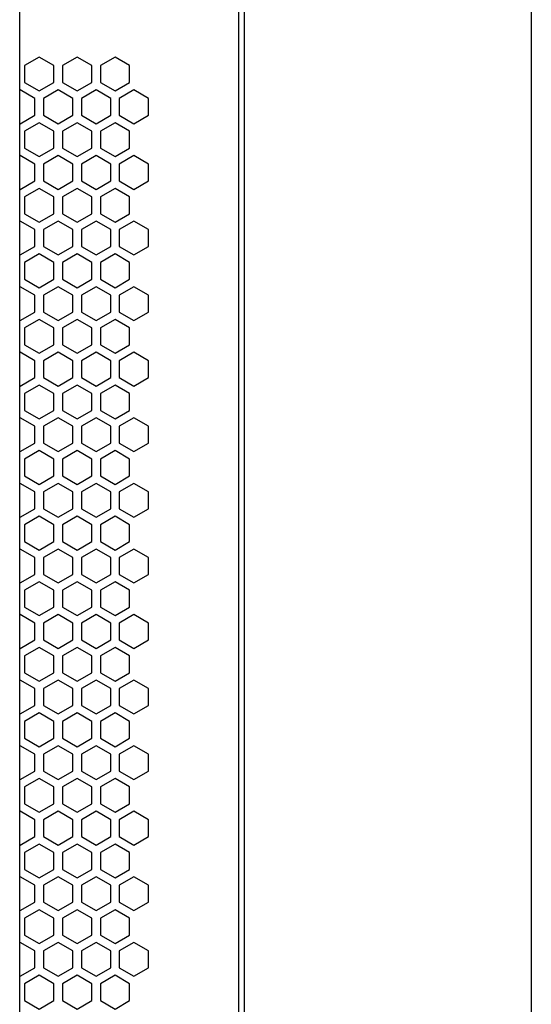
# Model space of a CAD drawing. Extents: x 0 to 2940, y 0 to 2079.
# Drawn here: x 1722 to 1811, y 911 to 1083 of the extents above; entities that cross this region are included whole.
import ezdxf

# ---------------------------------------------------------------- set-up
doc = ezdxf.new("R2010")
doc.units = 0
doc.layers.get('0').update_dxf_attribs({"linetype": 'CONTINUOUS'})

msp = doc.modelspace()

# ---------------------------------------------------------------- linework, layer by layer
at = {"color": 7}
for p, q in [((1810.827026, 1307.220337), (1810.827026, 799.220215)), ((1721.727051, 815.220337), (1721.727051, 1291.220337)), ((1760.827271, 1292.220337), (1760.827271, 814.220398)), ((1759.827148, 1288.220215), (1759.827148, 818.220276))]:
    msp.add_line(p, q, dxfattribs=at)
at = {"color": 7, "ltscale": 0.073605}
for p, q in [((1725.126953, 1076.169678), (1722.577148, 1074.697632)), ((1731.727051, 1076.169678), (1729.177246, 1074.697632)), ((1738.327148, 1076.169678), (1735.777344, 1074.697632)), ((1740.876953, 1074.697632), (1738.327148, 1076.169678)), ((1725.126953, 1064.738281), (1722.577148, 1063.266235)), ((1731.727051, 1064.738281), (1729.177246, 1063.266235)), ((1738.327148, 1064.738281), (1735.777344, 1063.266235)), ((1740.876953, 1063.266235), (1738.327148, 1064.738281)), ((1721.827393, 1053.133667), (1724.377197, 1054.605713)), ((1728.42749, 1053.133667), (1730.977295, 1054.605713)), ((1735.027588, 1053.133667), (1737.577393, 1054.605713)), ((1739.077026, 1054.605713), (1741.626831, 1053.133667)), ((1725.126953, 1053.306641), (1722.577148, 1051.834595)), ((1731.727051, 1053.306641), (1729.177246, 1051.834595)), ((1738.327148, 1053.306641), (1735.777344, 1051.834595)), ((1740.876953, 1051.834595), (1738.327148, 1053.306641)), ((1721.827393, 1030.27063), (1724.377197, 1031.742676)), ((1728.42749, 1030.27063), (1730.977295, 1031.742676)), ((1735.027588, 1030.27063), (1737.577393, 1031.742676)), ((1739.077026, 1031.742676), (1741.626831, 1030.27063)), ((1725.126953, 1030.443604), (1722.577148, 1028.971558)), ((1731.727051, 1030.443604), (1729.177246, 1028.971558)), ((1738.327148, 1030.443604), (1735.777344, 1028.971558)), ((1740.876953, 1028.971558), (1738.327148, 1030.443604)), ((1722.577148, 1017.539795), (1722.577148, 1014.595581)), ((1727.677246, 1014.595581), (1727.677246, 1017.539795)), ((1729.177246, 1017.539795), (1729.177246, 1014.595581)), ((1734.277344, 1014.595581), (1734.277344, 1017.539795)), ((1735.777344, 1017.539795), (1735.777344, 1014.595581)), ((1740.876953, 1014.595581), (1740.876953, 1017.539795)), ((1724.377197, 1000.3927), (1721.827393, 1001.864746)), ((1730.977295, 1000.3927), (1728.42749, 1001.864746)), ((1737.577393, 1000.3927), (1735.027588, 1001.864746)), ((1741.626831, 1001.864746), (1739.077026, 1000.3927)), ((1722.577148, 980.300781), (1725.126953, 978.828735)), ((1729.177246, 980.300781), (1731.727051, 978.828735)), ((1735.777344, 980.300781), (1738.327148, 978.828735)), ((1738.327148, 978.828735), (1740.876953, 980.300781)), ((1724.377197, 977.529663), (1721.827393, 979.001709)), ((1730.977295, 977.529663), (1728.42749, 979.001709)), ((1737.577393, 977.529663), (1735.027588, 979.001709)), ((1741.626831, 979.001709), (1739.077026, 977.529663)), ((1722.577148, 968.869141), (1725.126953, 967.397095)), ((1729.177246, 968.869141), (1731.727051, 967.397095)), ((1735.777344, 968.869141), (1738.327148, 967.397095)), ((1738.327148, 967.397095), (1740.876953, 968.869141)), ((1722.577148, 957.437744), (1725.126953, 955.965698)), ((1729.177246, 957.437744), (1731.727051, 955.965698)), ((1735.777344, 957.437744), (1738.327148, 955.965698)), ((1738.327148, 955.965698), (1740.876953, 957.437744)), ((1725.126953, 927.559814), (1722.577148, 926.087769)), ((1731.727051, 927.559814), (1729.177246, 926.087769)), ((1738.327148, 927.559814), (1735.777344, 926.087769)), ((1740.876953, 926.087769), (1738.327148, 927.559814)), ((1721.827393, 915.9552), (1724.377197, 917.427246)), ((1728.42749, 915.9552), (1730.977295, 917.427246)), ((1735.027588, 915.9552), (1737.577393, 917.427246)), ((1739.077026, 917.427246), (1741.626831, 915.9552)), ((1725.126953, 916.128174), (1722.577148, 914.656128)), ((1731.727051, 916.128174), (1729.177246, 914.656128)), ((1738.327148, 916.128174), (1735.777344, 914.656128)), ((1740.876953, 914.656128), (1738.327148, 916.128174))]:
    msp.add_line(p, q, dxfattribs=at)
at = {"color": 7, "ltscale": 0.073611}
for p, q in [((1722.577148, 1074.697632), (1722.577148, 1071.753174)), ((1727.677246, 1071.753174), (1727.677246, 1074.697632)), ((1729.177246, 1074.697632), (1729.177246, 1071.753174)), ((1734.277344, 1071.753174), (1734.277344, 1074.697632)), ((1735.777344, 1074.697632), (1735.777344, 1071.753174)), ((1740.876953, 1071.753174), (1740.876953, 1074.697632)), ((1725.126953, 1019.012268), (1722.577148, 1017.539795)), ((1731.727051, 1019.012268), (1729.177246, 1017.539795)), ((1738.327148, 1019.012268), (1735.777344, 1017.539795)), ((1740.876953, 1017.539795), (1738.327148, 1019.012268)), ((1722.577148, 1014.595581), (1725.126953, 1013.123108)), ((1729.177246, 1014.595581), (1731.727051, 1013.123108)), ((1735.777344, 1014.595581), (1738.327148, 1013.123108)), ((1738.327148, 1013.123108), (1740.876953, 1014.595581)), ((1725.126953, 961.854614), (1722.577148, 960.382141)), ((1731.727051, 961.854614), (1729.177246, 960.382141)), ((1738.327148, 961.854614), (1735.777344, 960.382141)), ((1740.876953, 960.382141), (1738.327148, 961.854614)), ((1725.126953, 938.991638), (1722.577148, 937.519165)), ((1731.727051, 938.991638), (1729.177246, 937.519165)), ((1738.327148, 938.991638), (1735.777344, 937.519165)), ((1740.876953, 937.519165), (1738.327148, 938.991638))]:
    msp.add_line(p, q, dxfattribs=at)
at = {"color": 7, "ltscale": 0.073616}
for p, q in [((1727.677246, 1074.697632), (1725.126953, 1076.169678)), ((1734.277344, 1074.697632), (1731.727051, 1076.169678)), ((1727.677246, 1063.266235), (1725.126953, 1064.738281)), ((1734.277344, 1063.266235), (1731.727051, 1064.738281)), ((1727.677246, 1051.834595), (1725.126953, 1053.306641)), ((1734.277344, 1051.834595), (1731.727051, 1053.306641)), ((1727.677246, 1028.971558), (1725.126953, 1030.443604)), ((1734.277344, 1028.971558), (1731.727051, 1030.443604)), ((1725.126953, 978.828735), (1727.677246, 980.300781)), ((1731.727051, 978.828735), (1734.277344, 980.300781)), ((1725.126953, 967.397095), (1727.677246, 968.869141)), ((1731.727051, 967.397095), (1734.277344, 968.869141)), ((1725.126953, 955.965698), (1727.677246, 957.437744)), ((1731.727051, 955.965698), (1734.277344, 957.437744)), ((1727.677246, 926.087769), (1725.126953, 927.559814)), ((1734.277344, 926.087769), (1731.727051, 927.559814)), ((1727.677246, 914.656128), (1725.126953, 916.128174)), ((1734.277344, 914.656128), (1731.727051, 916.128174))]:
    msp.add_line(p, q, dxfattribs=at)
at = {"color": 7, "ltscale": 0.07361}
for p, q in [((1722.577148, 1071.753174), (1725.126953, 1070.280762)), ((1729.177246, 1071.753174), (1731.727051, 1070.280762)), ((1735.777344, 1071.753174), (1738.327148, 1070.280762)), ((1738.327148, 1070.280762), (1740.876953, 1071.753174)), ((1722.577148, 960.382141), (1722.577148, 957.437744)), ((1727.677246, 957.437744), (1727.677246, 960.382141)), ((1729.177246, 960.382141), (1729.177246, 957.437744)), ((1734.277344, 957.437744), (1734.277344, 960.382141)), ((1735.777344, 960.382141), (1735.777344, 957.437744)), ((1740.876953, 957.437744), (1740.876953, 960.382141)), ((1722.577148, 937.519165), (1722.577148, 934.574768)), ((1727.677246, 934.574768), (1727.677246, 937.519165)), ((1729.177246, 937.519165), (1729.177246, 934.574768)), ((1734.277344, 934.574768), (1734.277344, 937.519165)), ((1735.777344, 937.519165), (1735.777344, 934.574768)), ((1740.876953, 934.574768), (1740.876953, 937.519165))]:
    msp.add_line(p, q, dxfattribs=at)
at = {"color": 7, "ltscale": 0.073621}
for p, q in [((1725.126953, 1070.280762), (1727.677246, 1071.753174)), ((1731.727051, 1070.280762), (1734.277344, 1071.753174)), ((1727.677246, 1017.539795), (1725.126953, 1019.012268)), ((1734.277344, 1017.539795), (1731.727051, 1019.012268)), ((1725.126953, 1013.123108), (1727.677246, 1014.595581)), ((1731.727051, 1013.123108), (1734.277344, 1014.595581)), ((1727.677246, 960.382141), (1725.126953, 961.854614)), ((1734.277344, 960.382141), (1731.727051, 961.854614)), ((1727.677246, 937.519165), (1725.126953, 938.991638)), ((1734.277344, 937.519165), (1731.727051, 938.991638))]:
    msp.add_line(p, q, dxfattribs=at)
at = {"color": 7, "ltscale": 0.002897}
msp.add_line((1721.827393, 1070.454224), (1721.727051, 1070.39624), dxfattribs=at)
at = {"color": 7, "ltscale": 0.073612}
for p, q in [((1724.377197, 1068.981689), (1721.827393, 1070.454224)), ((1730.977295, 1068.981689), (1728.42749, 1070.454224)), ((1737.577393, 1068.981689), (1735.027588, 1070.454224)), ((1741.626831, 1070.454224), (1739.077026, 1068.981689)), ((1724.377197, 1046.118652), (1721.827393, 1047.591187)), ((1730.977295, 1046.118652), (1728.42749, 1047.591187)), ((1737.577393, 1046.118652), (1735.027588, 1047.591187)), ((1741.626831, 1047.591187), (1739.077026, 1046.118652)), ((1721.827393, 984.544189), (1724.377197, 986.016724)), ((1728.42749, 984.544189), (1730.977295, 986.016724)), ((1735.027588, 984.544189), (1737.577393, 986.016724)), ((1739.077026, 986.016724), (1741.626831, 984.544189)), ((1721.827393, 961.681152), (1724.377197, 963.153687)), ((1728.42749, 961.681152), (1730.977295, 963.153687)), ((1735.027588, 961.681152), (1737.577393, 963.153687)), ((1739.077026, 963.153687), (1741.626831, 961.681152)), ((1722.577148, 911.711792), (1725.126953, 910.239258)), ((1729.177246, 911.711792), (1731.727051, 910.239258)), ((1735.777344, 911.711792), (1738.327148, 910.239258)), ((1738.327148, 910.239258), (1740.876953, 911.711792))]:
    msp.add_line(p, q, dxfattribs=at)
at = {"color": 7, "ltscale": 0.07363}
for p, q in [((1728.42749, 1070.454224), (1725.876831, 1068.981689)), ((1735.027588, 1070.454224), (1732.476929, 1068.981689)), ((1744.17749, 1068.981689), (1741.626831, 1070.454224)), ((1728.42749, 1047.591187), (1725.876831, 1046.118652)), ((1735.027588, 1047.591187), (1732.476929, 1046.118652)), ((1744.17749, 1046.118652), (1741.626831, 1047.591187)), ((1725.876831, 986.016724), (1728.42749, 984.544189)), ((1732.476929, 986.016724), (1735.027588, 984.544189)), ((1741.626831, 984.544189), (1744.17749, 986.016724)), ((1725.876831, 963.153687), (1728.42749, 961.681152)), ((1732.476929, 963.153687), (1735.027588, 961.681152)), ((1741.626831, 961.681152), (1744.17749, 963.153687))]:
    msp.add_line(p, q, dxfattribs=at)
at = {"color": 7, "ltscale": 0.073608}
for p, q in [((1724.377197, 1066.037354), (1724.377197, 1068.981689)), ((1725.876831, 1068.981689), (1725.876831, 1066.037354)), ((1730.977295, 1066.037354), (1730.977295, 1068.981689)), ((1732.476929, 1068.981689), (1732.476929, 1066.037354)), ((1737.577393, 1066.037354), (1737.577393, 1068.981689)), ((1739.077026, 1068.981689), (1739.077026, 1066.037354)), ((1744.17749, 1066.037354), (1744.17749, 1068.981689)), ((1724.377197, 1043.174316), (1724.377197, 1046.118652)), ((1725.876831, 1046.118652), (1725.876831, 1043.174316)), ((1730.977295, 1043.174316), (1730.977295, 1046.118652)), ((1732.476929, 1046.118652), (1732.476929, 1043.174316)), ((1737.577393, 1043.174316), (1737.577393, 1046.118652)), ((1739.077026, 1046.118652), (1739.077026, 1043.174316)), ((1744.17749, 1043.174316), (1744.17749, 1046.118652)), ((1722.577148, 1040.402954), (1722.577148, 1037.458618)), ((1727.677246, 1037.458618), (1727.677246, 1040.402954)), ((1729.177246, 1040.402954), (1729.177246, 1037.458618)), ((1734.277344, 1037.458618), (1734.277344, 1040.402954)), ((1735.777344, 1040.402954), (1735.777344, 1037.458618)), ((1740.876953, 1037.458618), (1740.876953, 1040.402954)), ((1722.577148, 994.676758), (1722.577148, 991.732422)), ((1727.677246, 991.732422), (1727.677246, 994.676758)), ((1729.177246, 994.676758), (1729.177246, 991.732422)), ((1734.277344, 991.732422), (1734.277344, 994.676758)), ((1735.777344, 994.676758), (1735.777344, 991.732422)), ((1740.876953, 991.732422), (1740.876953, 994.676758)), ((1724.377197, 986.016724), (1724.377197, 988.96106)), ((1725.876831, 988.96106), (1725.876831, 986.016724)), ((1730.977295, 986.016724), (1730.977295, 988.96106)), ((1732.476929, 988.96106), (1732.476929, 986.016724)), ((1737.577393, 986.016724), (1737.577393, 988.96106)), ((1739.077026, 988.96106), (1739.077026, 986.016724)), ((1744.17749, 986.016724), (1744.17749, 988.96106)), ((1724.377197, 963.153687), (1724.377197, 966.098022)), ((1725.876831, 966.098022), (1725.876831, 963.153687)), ((1730.977295, 963.153687), (1730.977295, 966.098022)), ((1732.476929, 966.098022), (1732.476929, 963.153687)), ((1737.577393, 963.153687), (1737.577393, 966.098022)), ((1739.077026, 966.098022), (1739.077026, 963.153687)), ((1744.17749, 963.153687), (1744.17749, 966.098022)), ((1722.577148, 914.656128), (1722.577148, 911.711792)), ((1727.677246, 911.711792), (1727.677246, 914.656128)), ((1729.177246, 914.656128), (1729.177246, 911.711792)), ((1734.277344, 911.711792), (1734.277344, 914.656128)), ((1735.777344, 914.656128), (1735.777344, 911.711792)), ((1740.876953, 911.711792), (1740.876953, 914.656128))]:
    msp.add_line(p, q, dxfattribs=at)
at = {"color": 7, "ltscale": 0.073609}
for p, q in [((1721.827393, 1064.565063), (1724.377197, 1066.037354)), ((1728.42749, 1064.565063), (1730.977295, 1066.037354)), ((1735.027588, 1064.565063), (1737.577393, 1066.037354)), ((1739.077026, 1066.037354), (1741.626831, 1064.565063)), ((1722.577148, 1060.321655), (1725.126953, 1058.849365)), ((1729.177246, 1060.321655), (1731.727051, 1058.849365)), ((1735.777344, 1060.321655), (1738.327148, 1058.849365)), ((1738.327148, 1058.849365), (1740.876953, 1060.321655)), ((1724.377197, 1057.550293), (1721.827393, 1059.022583)), ((1730.977295, 1057.550293), (1728.42749, 1059.022583)), ((1737.577393, 1057.550293), (1735.027588, 1059.022583)), ((1741.626831, 1059.022583), (1739.077026, 1057.550293)), ((1722.577148, 1048.890015), (1725.126953, 1047.417725)), ((1729.177246, 1048.890015), (1731.727051, 1047.417725)), ((1735.777344, 1048.890015), (1738.327148, 1047.417725)), ((1738.327148, 1047.417725), (1740.876953, 1048.890015)), ((1721.827393, 1041.702026), (1724.377197, 1043.174316)), ((1728.42749, 1041.702026), (1730.977295, 1043.174316)), ((1735.027588, 1041.702026), (1737.577393, 1043.174316)), ((1739.077026, 1043.174316), (1741.626831, 1041.702026)), ((1725.126953, 1041.875244), (1722.577148, 1040.402954)), ((1731.727051, 1041.875244), (1729.177246, 1040.402954)), ((1738.327148, 1041.875244), (1735.777344, 1040.402954)), ((1740.876953, 1040.402954), (1738.327148, 1041.875244)), ((1722.577148, 1037.458618), (1725.126953, 1035.986328)), ((1729.177246, 1037.458618), (1731.727051, 1035.986328)), ((1735.777344, 1037.458618), (1738.327148, 1035.986328)), ((1738.327148, 1035.986328), (1740.876953, 1037.458618)), ((1724.377197, 1034.687256), (1721.827393, 1036.159546)), ((1730.977295, 1034.687256), (1728.42749, 1036.159546)), ((1737.577393, 1034.687256), (1735.027588, 1036.159546)), ((1741.626831, 1036.159546), (1739.077026, 1034.687256)), ((1722.577148, 1026.026978), (1725.126953, 1024.554688)), ((1729.177246, 1026.026978), (1731.727051, 1024.554688)), ((1735.777344, 1026.026978), (1738.327148, 1024.554688)), ((1738.327148, 1024.554688), (1740.876953, 1026.026978)), ((1725.126953, 1007.580688), (1722.577148, 1006.108398)), ((1731.727051, 1007.580688), (1729.177246, 1006.108398)), ((1738.327148, 1007.580688), (1735.777344, 1006.108398)), ((1740.876953, 1006.108398), (1738.327148, 1007.580688)), ((1721.827393, 995.97583), (1724.377197, 997.44812)), ((1728.42749, 995.97583), (1730.977295, 997.44812)), ((1735.027588, 995.97583), (1737.577393, 997.44812)), ((1739.077026, 997.44812), (1741.626831, 995.97583)), ((1725.126953, 996.149048), (1722.577148, 994.676758)), ((1731.727051, 996.149048), (1729.177246, 994.676758)), ((1738.327148, 996.149048), (1735.777344, 994.676758)), ((1740.876953, 994.676758), (1738.327148, 996.149048)), ((1724.377197, 988.96106), (1721.827393, 990.43335)), ((1722.577148, 991.732422), (1725.126953, 990.260132)), ((1730.977295, 988.96106), (1728.42749, 990.43335)), ((1729.177246, 991.732422), (1731.727051, 990.260132)), ((1737.577393, 988.96106), (1735.027588, 990.43335)), ((1735.777344, 991.732422), (1738.327148, 990.260132)), ((1738.327148, 990.260132), (1740.876953, 991.732422)), ((1741.626831, 990.43335), (1739.077026, 988.96106)), ((1725.126953, 984.717651), (1722.577148, 983.245361)), ((1731.727051, 984.717651), (1729.177246, 983.245361)), ((1738.327148, 984.717651), (1735.777344, 983.245361)), ((1740.876953, 983.245361), (1738.327148, 984.717651)), ((1721.827393, 973.112793), (1724.377197, 974.585083)), ((1725.126953, 973.286011), (1722.577148, 971.813721)), ((1728.42749, 973.112793), (1730.977295, 974.585083)), ((1731.727051, 973.286011), (1729.177246, 971.813721)), ((1735.027588, 973.112793), (1737.577393, 974.585083)), ((1738.327148, 973.286011), (1735.777344, 971.813721)), ((1740.876953, 971.813721), (1738.327148, 973.286011)), ((1739.077026, 974.585083), (1741.626831, 973.112793)), ((1724.377197, 966.098022), (1721.827393, 967.570313)), ((1730.977295, 966.098022), (1728.42749, 967.570313)), ((1737.577393, 966.098022), (1735.027588, 967.570313)), ((1741.626831, 967.570313), (1739.077026, 966.098022)), ((1721.827393, 950.249756), (1724.377197, 951.722046)), ((1728.42749, 950.249756), (1730.977295, 951.722046)), ((1735.027588, 950.249756), (1737.577393, 951.722046)), ((1739.077026, 951.722046), (1741.626831, 950.249756)), ((1725.126953, 950.423035), (1722.577148, 948.950745)), ((1731.727051, 950.423035), (1729.177246, 948.950745)), ((1738.327148, 950.423035), (1735.777344, 948.950745)), ((1740.876953, 948.950745), (1738.327148, 950.423035)), ((1721.827393, 938.818176), (1724.377197, 940.290466)), ((1728.42749, 938.818176), (1730.977295, 940.290466)), ((1735.027588, 938.818176), (1737.577393, 940.290466)), ((1739.077026, 940.290466), (1741.626831, 938.818176)), ((1722.577148, 934.574768), (1725.126953, 933.102478)), ((1729.177246, 934.574768), (1731.727051, 933.102478)), ((1735.777344, 934.574768), (1738.327148, 933.102478)), ((1738.327148, 933.102478), (1740.876953, 934.574768)), ((1721.827393, 927.38678), (1724.377197, 928.85907)), ((1728.42749, 927.38678), (1730.977295, 928.85907)), ((1735.027588, 927.38678), (1737.577393, 928.85907)), ((1739.077026, 928.85907), (1741.626831, 927.38678)), ((1724.377197, 920.371826), (1721.827393, 921.844116)), ((1730.977295, 920.371826), (1728.42749, 921.844116)), ((1737.577393, 920.371826), (1735.027588, 921.844116)), ((1741.626831, 921.844116), (1739.077026, 920.371826))]:
    msp.add_line(p, q, dxfattribs=at)
at = {"color": 7, "ltscale": 0.073627}
for p, q in [((1725.876831, 1066.037354), (1728.42749, 1064.565063)), ((1732.476929, 1066.037354), (1735.027588, 1064.565063)), ((1741.626831, 1064.565063), (1744.17749, 1066.037354)), ((1728.42749, 1059.022583), (1725.876831, 1057.550293)), ((1735.027588, 1059.022583), (1732.476929, 1057.550293)), ((1744.17749, 1057.550293), (1741.626831, 1059.022583)), ((1725.876831, 1043.174316), (1728.42749, 1041.702026)), ((1732.476929, 1043.174316), (1735.027588, 1041.702026)), ((1741.626831, 1041.702026), (1744.17749, 1043.174316)), ((1728.42749, 1036.159546), (1725.876831, 1034.687256)), ((1735.027588, 1036.159546), (1732.476929, 1034.687256)), ((1744.17749, 1034.687256), (1741.626831, 1036.159546)), ((1725.876831, 997.44812), (1728.42749, 995.97583)), ((1732.476929, 997.44812), (1735.027588, 995.97583)), ((1741.626831, 995.97583), (1744.17749, 997.44812)), ((1728.42749, 990.43335), (1725.876831, 988.96106)), ((1735.027588, 990.43335), (1732.476929, 988.96106)), ((1744.17749, 988.96106), (1741.626831, 990.43335)), ((1725.876831, 974.585083), (1728.42749, 973.112793)), ((1732.476929, 974.585083), (1735.027588, 973.112793)), ((1741.626831, 973.112793), (1744.17749, 974.585083)), ((1728.42749, 967.570313), (1725.876831, 966.098022)), ((1735.027588, 967.570313), (1732.476929, 966.098022)), ((1744.17749, 966.098022), (1741.626831, 967.570313)), ((1725.876831, 951.722046), (1728.42749, 950.249756)), ((1732.476929, 951.722046), (1735.027588, 950.249756)), ((1741.626831, 950.249756), (1744.17749, 951.722046)), ((1725.876831, 940.290466), (1728.42749, 938.818176)), ((1732.476929, 940.290466), (1735.027588, 938.818176)), ((1741.626831, 938.818176), (1744.17749, 940.290466)), ((1725.876831, 928.85907), (1728.42749, 927.38678)), ((1732.476929, 928.85907), (1735.027588, 927.38678)), ((1741.626831, 927.38678), (1744.17749, 928.85907)), ((1728.42749, 921.844116), (1725.876831, 920.371826)), ((1735.027588, 921.844116), (1732.476929, 920.371826)), ((1744.17749, 920.371826), (1741.626831, 921.844116))]:
    msp.add_line(p, q, dxfattribs=at)
at = {"color": 7, "ltscale": 0.002896}
for p, q in [((1721.727051, 1064.622925), (1721.827393, 1064.565063)), ((1721.827393, 1047.591187), (1721.727051, 1047.533325)), ((1721.727051, 1041.759888), (1721.827393, 1041.702026)), ((1721.827393, 1036.159546), (1721.727051, 1036.101685)), ((1721.827393, 990.43335), (1721.727051, 990.375488)), ((1721.727051, 984.602051), (1721.827393, 984.544189)), ((1721.827393, 967.570313), (1721.727051, 967.512451)), ((1721.727051, 961.739075), (1721.827393, 961.681152)), ((1721.827393, 956.138733), (1721.727051, 956.080811)), ((1721.727051, 938.876099), (1721.827393, 938.818176)), ((1721.827393, 933.275757), (1721.727051, 933.217834)), ((1721.727051, 916.013062), (1721.827393, 915.9552))]:
    msp.add_line(p, q, dxfattribs=at)
at = {"color": 7, "ltscale": 0.073615}
for p, q in [((1722.577148, 1063.266235), (1722.577148, 1060.321655)), ((1727.677246, 1060.321655), (1727.677246, 1063.266235)), ((1729.177246, 1063.266235), (1729.177246, 1060.321655)), ((1734.277344, 1060.321655), (1734.277344, 1063.266235)), ((1735.777344, 1063.266235), (1735.777344, 1060.321655)), ((1740.876953, 1060.321655), (1740.876953, 1063.266235)), ((1724.377197, 1054.605713), (1724.377197, 1057.550293)), ((1725.876831, 1057.550293), (1725.876831, 1054.605713)), ((1730.977295, 1054.605713), (1730.977295, 1057.550293)), ((1732.476929, 1057.550293), (1732.476929, 1054.605713)), ((1737.577393, 1054.605713), (1737.577393, 1057.550293)), ((1739.077026, 1057.550293), (1739.077026, 1054.605713)), ((1744.17749, 1054.605713), (1744.17749, 1057.550293)), ((1722.577148, 1051.834595), (1722.577148, 1048.890015)), ((1727.677246, 1048.890015), (1727.677246, 1051.834595)), ((1729.177246, 1051.834595), (1729.177246, 1048.890015)), ((1734.277344, 1048.890015), (1734.277344, 1051.834595)), ((1735.777344, 1051.834595), (1735.777344, 1048.890015)), ((1740.876953, 1048.890015), (1740.876953, 1051.834595)), ((1724.377197, 1031.742676), (1724.377197, 1034.687256)), ((1725.876831, 1034.687256), (1725.876831, 1031.742676)), ((1730.977295, 1031.742676), (1730.977295, 1034.687256)), ((1732.476929, 1034.687256), (1732.476929, 1031.742676)), ((1737.577393, 1031.742676), (1737.577393, 1034.687256)), ((1739.077026, 1034.687256), (1739.077026, 1031.742676)), ((1744.17749, 1031.742676), (1744.17749, 1034.687256)), ((1722.577148, 1028.971558), (1722.577148, 1026.026978)), ((1727.677246, 1026.026978), (1727.677246, 1028.971558)), ((1729.177246, 1028.971558), (1729.177246, 1026.026978)), ((1734.277344, 1026.026978), (1734.277344, 1028.971558)), ((1735.777344, 1028.971558), (1735.777344, 1026.026978)), ((1740.876953, 1026.026978), (1740.876953, 1028.971558)), ((1724.377197, 1020.311096), (1724.377197, 1023.255676)), ((1725.876831, 1023.255676), (1725.876831, 1020.311096)), ((1730.977295, 1020.311096), (1730.977295, 1023.255676)), ((1732.476929, 1023.255676), (1732.476929, 1020.311096)), ((1737.577393, 1020.311096), (1737.577393, 1023.255676)), ((1739.077026, 1023.255676), (1739.077026, 1020.311096)), ((1744.17749, 1020.311096), (1744.17749, 1023.255676)), ((1724.377197, 1008.8797), (1724.377197, 1011.82428)), ((1725.876831, 1011.82428), (1725.876831, 1008.8797)), ((1730.977295, 1008.8797), (1730.977295, 1011.82428)), ((1732.476929, 1011.82428), (1732.476929, 1008.8797)), ((1737.577393, 1008.8797), (1737.577393, 1011.82428)), ((1739.077026, 1011.82428), (1739.077026, 1008.8797)), ((1744.17749, 1008.8797), (1744.17749, 1011.82428)), ((1722.577148, 1006.108398), (1722.577148, 1003.163818)), ((1727.677246, 1003.163818), (1727.677246, 1006.108398)), ((1729.177246, 1006.108398), (1729.177246, 1003.163818)), ((1734.277344, 1003.163818), (1734.277344, 1006.108398)), ((1735.777344, 1006.108398), (1735.777344, 1003.163818)), ((1740.876953, 1003.163818), (1740.876953, 1006.108398)), ((1724.377197, 997.44812), (1724.377197, 1000.3927)), ((1725.876831, 1000.3927), (1725.876831, 997.44812)), ((1730.977295, 997.44812), (1730.977295, 1000.3927)), ((1732.476929, 1000.3927), (1732.476929, 997.44812)), ((1737.577393, 997.44812), (1737.577393, 1000.3927)), ((1739.077026, 1000.3927), (1739.077026, 997.44812)), ((1744.17749, 997.44812), (1744.17749, 1000.3927)), ((1722.577148, 983.245361), (1722.577148, 980.300781)), ((1727.677246, 980.300781), (1727.677246, 983.245361)), ((1729.177246, 983.245361), (1729.177246, 980.300781)), ((1734.277344, 980.300781), (1734.277344, 983.245361)), ((1735.777344, 983.245361), (1735.777344, 980.300781)), ((1740.876953, 980.300781), (1740.876953, 983.245361)), ((1724.377197, 974.585083), (1724.377197, 977.529663)), ((1725.876831, 977.529663), (1725.876831, 974.585083)), ((1730.977295, 974.585083), (1730.977295, 977.529663)), ((1732.476929, 977.529663), (1732.476929, 974.585083)), ((1737.577393, 974.585083), (1737.577393, 977.529663)), ((1739.077026, 977.529663), (1739.077026, 974.585083)), ((1744.17749, 974.585083), (1744.17749, 977.529663)), ((1722.577148, 971.813721), (1722.577148, 968.869141)), ((1727.677246, 968.869141), (1727.677246, 971.813721)), ((1729.177246, 971.813721), (1729.177246, 968.869141)), ((1734.277344, 968.869141), (1734.277344, 971.813721)), ((1735.777344, 971.813721), (1735.777344, 968.869141)), ((1740.876953, 968.869141), (1740.876953, 971.813721)), ((1724.377197, 951.722046), (1724.377197, 954.666626)), ((1725.876831, 954.666626), (1725.876831, 951.722046)), ((1730.977295, 951.722046), (1730.977295, 954.666626)), ((1732.476929, 954.666626), (1732.476929, 951.722046)), ((1737.577393, 951.722046), (1737.577393, 954.666626)), ((1739.077026, 954.666626), (1739.077026, 951.722046)), ((1744.17749, 951.722046), (1744.17749, 954.666626)), ((1722.577148, 948.950745), (1722.577148, 946.006165)), ((1727.677246, 946.006165), (1727.677246, 948.950745)), ((1729.177246, 948.950745), (1729.177246, 946.006165)), ((1734.277344, 946.006165), (1734.277344, 948.950745)), ((1735.777344, 948.950745), (1735.777344, 946.006165)), ((1740.876953, 946.006165), (1740.876953, 948.950745)), ((1724.377197, 940.290466), (1724.377197, 943.235046)), ((1725.876831, 943.235046), (1725.876831, 940.290466)), ((1730.977295, 940.290466), (1730.977295, 943.235046)), ((1732.476929, 943.235046), (1732.476929, 940.290466)), ((1737.577393, 940.290466), (1737.577393, 943.235046)), ((1739.077026, 943.235046), (1739.077026, 940.290466)), ((1744.17749, 940.290466), (1744.17749, 943.235046)), ((1724.377197, 928.85907), (1724.377197, 931.80365)), ((1725.876831, 931.80365), (1725.876831, 928.85907)), ((1730.977295, 928.85907), (1730.977295, 931.80365)), ((1732.476929, 931.80365), (1732.476929, 928.85907)), ((1737.577393, 928.85907), (1737.577393, 931.80365)), ((1739.077026, 931.80365), (1739.077026, 928.85907)), ((1744.17749, 928.85907), (1744.17749, 931.80365)), ((1722.577148, 926.087769), (1722.577148, 923.143188)), ((1727.677246, 923.143188), (1727.677246, 926.087769)), ((1729.177246, 926.087769), (1729.177246, 923.143188)), ((1734.277344, 923.143188), (1734.277344, 926.087769)), ((1735.777344, 926.087769), (1735.777344, 923.143188)), ((1740.876953, 923.143188), (1740.876953, 926.087769)), ((1724.377197, 917.427246), (1724.377197, 920.371826)), ((1725.876831, 920.371826), (1725.876831, 917.427246)), ((1730.977295, 917.427246), (1730.977295, 920.371826)), ((1732.476929, 920.371826), (1732.476929, 917.427246)), ((1737.577393, 917.427246), (1737.577393, 920.371826)), ((1739.077026, 920.371826), (1739.077026, 917.427246)), ((1744.17749, 917.427246), (1744.17749, 920.371826))]:
    msp.add_line(p, q, dxfattribs=at)
at = {"color": 7, "ltscale": 0.073619}
for p, q in [((1725.126953, 1058.849365), (1727.677246, 1060.321655)), ((1731.727051, 1058.849365), (1734.277344, 1060.321655)), ((1725.126953, 1047.417725), (1727.677246, 1048.890015)), ((1731.727051, 1047.417725), (1734.277344, 1048.890015)), ((1727.677246, 1040.402954), (1725.126953, 1041.875244)), ((1734.277344, 1040.402954), (1731.727051, 1041.875244)), ((1725.126953, 1035.986328), (1727.677246, 1037.458618)), ((1731.727051, 1035.986328), (1734.277344, 1037.458618)), ((1725.126953, 1024.554688), (1727.677246, 1026.026978)), ((1731.727051, 1024.554688), (1734.277344, 1026.026978)), ((1727.677246, 1006.108398), (1725.126953, 1007.580688)), ((1734.277344, 1006.108398), (1731.727051, 1007.580688)), ((1727.677246, 994.676758), (1725.126953, 996.149048)), ((1734.277344, 994.676758), (1731.727051, 996.149048)), ((1725.126953, 990.260132), (1727.677246, 991.732422)), ((1731.727051, 990.260132), (1734.277344, 991.732422)), ((1727.677246, 983.245361), (1725.126953, 984.717651)), ((1734.277344, 983.245361), (1731.727051, 984.717651)), ((1727.677246, 971.813721), (1725.126953, 973.286011)), ((1734.277344, 971.813721), (1731.727051, 973.286011)), ((1727.677246, 948.950745), (1725.126953, 950.423035)), ((1734.277344, 948.950745), (1731.727051, 950.423035)), ((1725.126953, 933.102478), (1727.677246, 934.574768)), ((1731.727051, 933.102478), (1734.277344, 934.574768))]:
    msp.add_line(p, q, dxfattribs=at)
at = {"color": 7, "ltscale": 0.002894}
for p, q in [((1721.827393, 1059.022583), (1721.727051, 1058.964844)), ((1721.727051, 1018.896729), (1721.827393, 1018.838989)), ((1721.827393, 1013.296387), (1721.727051, 1013.238647)), ((1721.727051, 950.307495), (1721.827393, 950.249756)), ((1721.827393, 944.707153), (1721.727051, 944.649414))]:
    msp.add_line(p, q, dxfattribs=at)
at = {"color": 7, "ltscale": 0.073624}
for p, q in [((1725.876831, 1054.605713), (1728.42749, 1053.133667)), ((1732.476929, 1054.605713), (1735.027588, 1053.133667)), ((1741.626831, 1053.133667), (1744.17749, 1054.605713)), ((1725.876831, 1031.742676), (1728.42749, 1030.27063)), ((1732.476929, 1031.742676), (1735.027588, 1030.27063)), ((1741.626831, 1030.27063), (1744.17749, 1031.742676)), ((1728.42749, 1001.864746), (1725.876831, 1000.3927)), ((1735.027588, 1001.864746), (1732.476929, 1000.3927)), ((1744.17749, 1000.3927), (1741.626831, 1001.864746)), ((1728.42749, 979.001709), (1725.876831, 977.529663)), ((1735.027588, 979.001709), (1732.476929, 977.529663)), ((1744.17749, 977.529663), (1741.626831, 979.001709)), ((1725.876831, 917.427246), (1728.42749, 915.9552)), ((1732.476929, 917.427246), (1735.027588, 915.9552)), ((1741.626831, 915.9552), (1744.17749, 917.427246))]:
    msp.add_line(p, q, dxfattribs=at)
at = {"color": 7, "ltscale": 0.002893}
for p, q in [((1721.727051, 1053.191284), (1721.827393, 1053.133667)), ((1721.727051, 996.033447), (1721.827393, 995.97583)), ((1721.827393, 979.001709), (1721.727051, 978.944092)), ((1721.727051, 973.170471), (1721.827393, 973.112793)), ((1721.727051, 927.444458), (1721.827393, 927.38678)), ((1721.827393, 921.844116), (1721.727051, 921.786438))]:
    msp.add_line(p, q, dxfattribs=at)
at = {"color": 7, "ltscale": 0.002891}
for p, q in [((1721.727051, 1030.328125), (1721.827393, 1030.27063)), ((1721.827393, 1024.727783), (1721.727051, 1024.670288)), ((1721.727051, 1007.465088), (1721.827393, 1007.407593)), ((1721.827393, 1001.864746), (1721.727051, 1001.807251))]:
    msp.add_line(p, q, dxfattribs=at)
at = {"color": 7, "ltscale": 0.073606}
for p, q in [((1724.377197, 1023.255676), (1721.827393, 1024.727783)), ((1730.977295, 1023.255676), (1728.42749, 1024.727783)), ((1737.577393, 1023.255676), (1735.027588, 1024.727783)), ((1741.626831, 1024.727783), (1739.077026, 1023.255676)), ((1721.827393, 1018.838989), (1724.377197, 1020.311096)), ((1728.42749, 1018.838989), (1730.977295, 1020.311096)), ((1735.027588, 1018.838989), (1737.577393, 1020.311096)), ((1739.077026, 1020.311096), (1741.626831, 1018.838989)), ((1724.377197, 1011.82428), (1721.827393, 1013.296387)), ((1730.977295, 1011.82428), (1728.42749, 1013.296387)), ((1737.577393, 1011.82428), (1735.027588, 1013.296387)), ((1741.626831, 1013.296387), (1739.077026, 1011.82428)), ((1721.827393, 1007.407593), (1724.377197, 1008.8797)), ((1728.42749, 1007.407593), (1730.977295, 1008.8797)), ((1735.027588, 1007.407593), (1737.577393, 1008.8797)), ((1739.077026, 1008.8797), (1741.626831, 1007.407593)), ((1722.577148, 1003.163818), (1725.126953, 1001.691711)), ((1729.177246, 1003.163818), (1731.727051, 1001.691711)), ((1735.777344, 1003.163818), (1738.327148, 1001.691711)), ((1738.327148, 1001.691711), (1740.876953, 1003.163818)), ((1724.377197, 954.666626), (1721.827393, 956.138733)), ((1730.977295, 954.666626), (1728.42749, 956.138733)), ((1737.577393, 954.666626), (1735.027588, 956.138733)), ((1741.626831, 956.138733), (1739.077026, 954.666626)), ((1722.577148, 946.006165), (1725.126953, 944.534058)), ((1729.177246, 946.006165), (1731.727051, 944.534058)), ((1735.777344, 946.006165), (1738.327148, 944.534058)), ((1738.327148, 944.534058), (1740.876953, 946.006165)), ((1724.377197, 943.235046), (1721.827393, 944.707153)), ((1730.977295, 943.235046), (1728.42749, 944.707153)), ((1737.577393, 943.235046), (1735.027588, 944.707153)), ((1741.626831, 944.707153), (1739.077026, 943.235046)), ((1724.377197, 931.80365), (1721.827393, 933.275757)), ((1730.977295, 931.80365), (1728.42749, 933.275757)), ((1737.577393, 931.80365), (1735.027588, 933.275757)), ((1741.626831, 933.275757), (1739.077026, 931.80365)), ((1722.577148, 923.143188), (1725.126953, 921.671082)), ((1729.177246, 923.143188), (1731.727051, 921.671082)), ((1735.777344, 923.143188), (1738.327148, 921.671082)), ((1738.327148, 921.671082), (1740.876953, 923.143188))]:
    msp.add_line(p, q, dxfattribs=at)
at = {"color": 7, "ltscale": 0.073625}
for p, q in [((1728.42749, 1024.727783), (1725.876831, 1023.255676)), ((1735.027588, 1024.727783), (1732.476929, 1023.255676)), ((1744.17749, 1023.255676), (1741.626831, 1024.727783)), ((1725.876831, 1020.311096), (1728.42749, 1018.838989)), ((1732.476929, 1020.311096), (1735.027588, 1018.838989)), ((1741.626831, 1018.838989), (1744.17749, 1020.311096)), ((1728.42749, 1013.296387), (1725.876831, 1011.82428)), ((1735.027588, 1013.296387), (1732.476929, 1011.82428)), ((1744.17749, 1011.82428), (1741.626831, 1013.296387)), ((1725.876831, 1008.8797), (1728.42749, 1007.407593)), ((1732.476929, 1008.8797), (1735.027588, 1007.407593)), ((1741.626831, 1007.407593), (1744.17749, 1008.8797)), ((1728.42749, 956.138733), (1725.876831, 954.666626)), ((1735.027588, 956.138733), (1732.476929, 954.666626)), ((1744.17749, 954.666626), (1741.626831, 956.138733)), ((1728.42749, 944.707153), (1725.876831, 943.235046)), ((1735.027588, 944.707153), (1732.476929, 943.235046)), ((1744.17749, 943.235046), (1741.626831, 944.707153)), ((1728.42749, 933.275757), (1725.876831, 931.80365)), ((1735.027588, 933.275757), (1732.476929, 931.80365)), ((1744.17749, 931.80365), (1741.626831, 933.275757))]:
    msp.add_line(p, q, dxfattribs=at)
at = {"color": 7, "ltscale": 0.073617}
for p, q in [((1725.126953, 1001.691711), (1727.677246, 1003.163818)), ((1731.727051, 1001.691711), (1734.277344, 1003.163818)), ((1725.126953, 944.534058), (1727.677246, 946.006165)), ((1731.727051, 944.534058), (1734.277344, 946.006165)), ((1725.126953, 921.671082), (1727.677246, 923.143188)), ((1731.727051, 921.671082), (1734.277344, 923.143188))]:
    msp.add_line(p, q, dxfattribs=at)
at = {"color": 7, "ltscale": 0.073622}
for p, q in [((1725.126953, 910.239258), (1727.677246, 911.711792)), ((1731.727051, 910.239258), (1734.277344, 911.711792))]:
    msp.add_line(p, q, dxfattribs=at)

doc.saveas('drawing.dxf')
